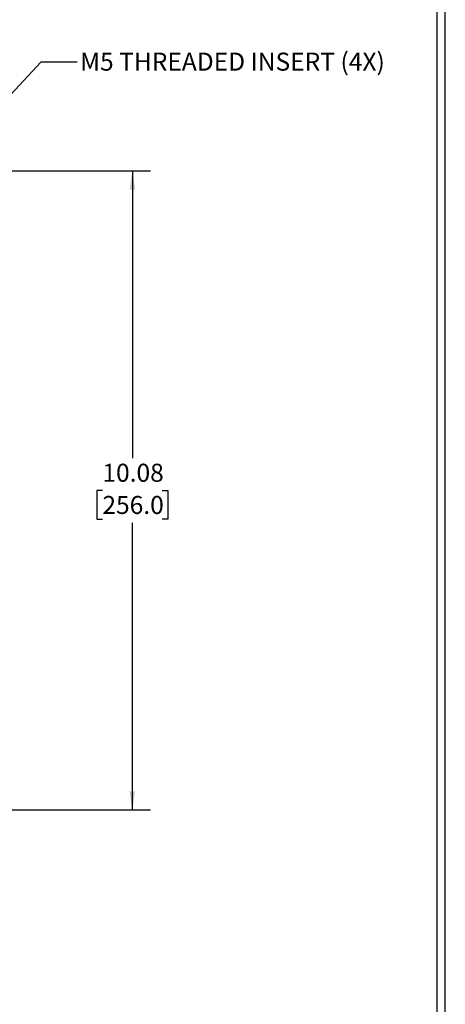
# Model space of a CAD drawing. Extents: x 0.3 to 29.7, y 0.3 to 21.7.
# Drawn here: x 26.8 to 29.7, y 5.5 to 12.4 of the extents above; entities that cross this region are included whole.
import ezdxf

# ---------------------------------------------------------------- set-up
doc = ezdxf.new("R2010")
doc.units = 0
doc.header["$MEASUREMENT"] = 0
doc.layers.get('0').update_dxf_attribs({"linetype": 'CONTINUOUS'})
doc.styles.add('SLDTEXTSTYLE0', font='TXT', dxfattribs={"width": 0.75})
doc.dimstyles.new('SLDDIMSTYLE0', dxfattribs={"dimtxt": 0.125, "dimasz": 0.13, "dimexe": 0, "dimexo": 0.0625, "dimgap": 0.03125, "dimtad": 0, "dimtih": 1, "dimtoh": 1, "dimlfac": 2.25, "dimrnd": 1e-09, "dimzin": 12, "dimtxsty": 'SLDTEXTSTYLE0', "dimsah": 1, "dimcen": 0.09, "dimazin": 3, "dimtfac": 1, "dimtofl": 0, "dimtmove": 0, "dimatfit": 3, "dimtolj": 1, "dimtzin": 12})
doc.dimstyles.new('SLDDIMSTYLE2', dxfattribs={"dimtxt": 0.18, "dimasz": 0.13, "dimexe": 0, "dimexo": 0.0625, "dimgap": 0, "dimtad": 0, "dimtih": 1, "dimtoh": 1, "dimdec": 0, "dimrnd": 1e-09, "dimzin": 0, "dimtxsty": 'STANDARD', "dimsah": 1, "dimcen": 0.09, "dimazin": 3, "dimtfac": 0.13, "dimtdec": 0, "dimtofl": 0, "dimtmove": 0, "dimatfit": 3, "dimtolj": 1, "dimtzin": 0})

# ---------------------------------------------------------------- blocks, each defined once
blk = doc.blocks.new('_D_5')
at = {"color": 7, "linetype": 'CONTINUOUS'}
for p, q in [((26.2699, 11.3291), (27.6898, 11.3291)), ((27.5648, 11.3291), (27.5648, 9.3346)), ((27.357, 9.1088), (27.3189, 9.1088)), ((27.3189, 9.1088), (27.3189, 8.9104)), ((27.7727, 9.1088), (27.8107, 9.1088)), ((27.8107, 9.1088), (27.8107, 8.9104)), ((27.3189, 8.9104), (27.357, 8.9104)), ((27.8107, 8.9104), (27.7727, 8.9104)), ((27.5648, 6.8904), (27.5648, 8.885)), ((26.2699, 6.8904), (27.6898, 6.8904))]:
    blk.add_line(p, q, dxfattribs=at)
for points in [[(27.5648, 11.3291), (27.5448, 11.1991), (27.5848, 11.1991)], [(27.5648, 6.8904), (27.5848, 7.0204), (27.5448, 7.0204)]]:
    blk.add_solid(points, dxfattribs=at)
at = {"color": 7, "linetype": 'CONTINUOUS', "char_height": 0.125, "attachment_point": 1, "style": 'SLDTEXTSTYLE0'}
for s, insert in [('10.08', (27.357, 9.2954)), ('256.0', (27.357, 9.0715))]:
    blk.add_mtext(s, dxfattribs=dict(at, insert=insert))

msp = doc.modelspace()

# ---------------------------------------------------------------- linework, layer by layer
at = {"color": 7, "linetype": 'CONTINUOUS'}
for p, q in [((29.736906, 0.267073), (29.736906, 21.711296)), ((29.680677, 0.329073), (29.680677, 21.654709))]:
    msp.add_line(p, q, dxfattribs=at)

# ---------------------------------------------------------------- texts
at = {"color": 7, "linetype": 'CONTINUOUS', "insert": (27.202143, 12.150904), "char_height": 0.125, "attachment_point": 1, "style": 'SLDTEXTSTYLE0'}
msp.add_mtext('M5 THREADED INSERT (4X)', dxfattribs=at)

# ---------------------------------------------------------------- dimensions: what is measured, and where the dimension line sits
at = {"color": 7, "linetype": 'CONTINUOUS'}
dim = msp.add_linear_dim(base=(27.564847, 6.890423), p1=(26.219901, 11.329141), p2=(26.219901, 6.890423), angle=90, dimstyle='SLDDIMSTYLE0', dxfattribs=at)
dim.commit()
dim.dimension.update_dxf_attribs({"geometry": '_D_5', "text_midpoint": (27.564847, 9.109782), "dimtype": 160})

# ---------------------------------------------------------------- leaders
msp.add_leader([(26.260534, 11.367666), (26.932272, 12.086398), (27.182272, 12.086398)], dimstyle='SLDDIMSTYLE2', dxfattribs=at)

doc.saveas('drawing.dxf')
